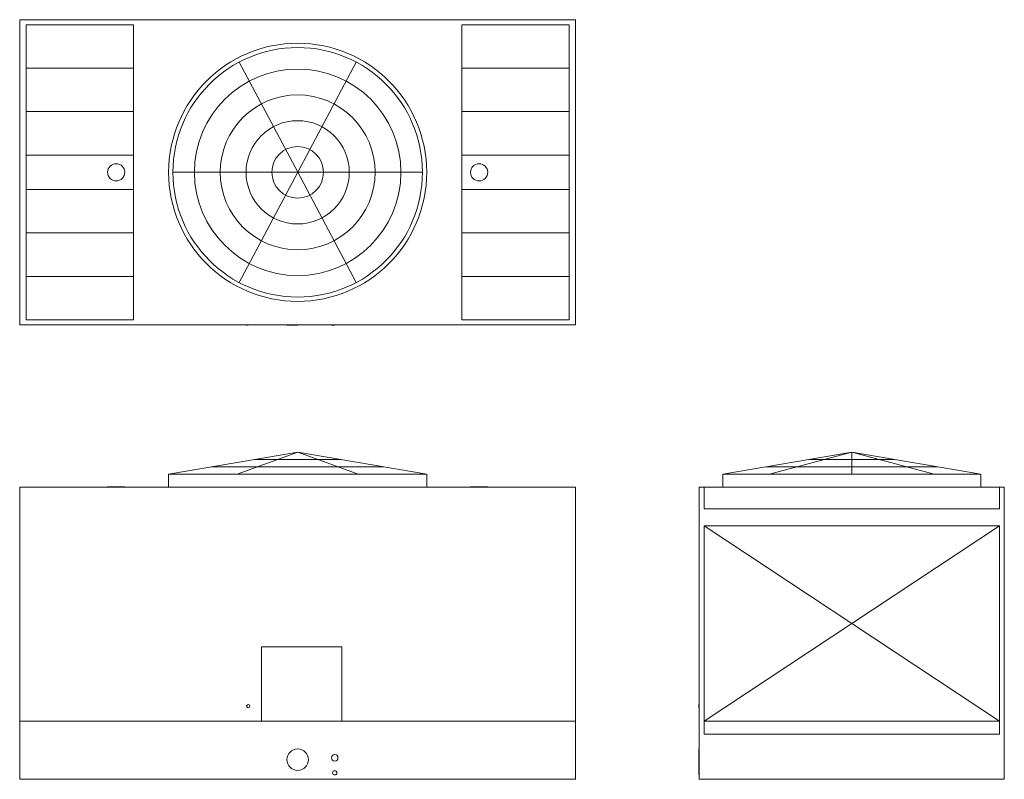
# Model space of a CAD drawing. Units: inches. Extents: x 0 to 458, y 0 to 353.
import ezdxf

# ---------------------------------------------------------------- set-up
doc = ezdxf.new("R2010")
doc.units = ezdxf.units.IN
doc.header["$MEASUREMENT"] = 0

msp = doc.modelspace()

# ---------------------------------------------------------------- linework, layer by layer
at = {"linetype": 'Continuous', "lineweight": 0}
for p, q in [((0, 353.02), (0, 211.27)), ((258.5, 353.02), (0, 353.02)), ((0, 211.27), (0, 353.02)), ((0, 353.02), (258.5, 353.02)), ((120.09, 353.09), (120.09, 353.02)), ((138.09, 353.09), (129.09, 353.09)), ((138.09, 353.02), (138.09, 353.09)), ((258.5, 211.27), (258.5, 353.02)), ((258.5, 353.02), (258.5, 211.27)), ((3, 213.52), (3, 350.77)), ((3, 350.77), (52.87, 350.77)), ((52.87, 350.77), (52.87, 213.52)), ((205.62, 213.52), (205.62, 350.77)), ((205.62, 350.77), (255.5, 350.77)), ((255.5, 350.77), (255.5, 213.52)), ((3, 330.57), (52.87, 330.57)), ((129.25, 282.15), (102.07, 333.39)), ((129.25, 282.15), (156.43, 333.39)), ((205.62, 330.57), (255.5, 330.57)), ((52.87, 310.36), (3, 310.36)), ((255.5, 310.36), (205.62, 310.36)), ((3, 290.15), (52.87, 290.15)), ((205.62, 290.15), (255.5, 290.15)), ((71.25, 282.15), (187.25, 282.15)), ((129.25, 282.15), (102.07, 230.91)), ((129.25, 282.15), (156.43, 230.91)), ((3, 274.15), (52.87, 274.15)), ((205.62, 274.15), (255.5, 274.15)), ((3, 253.94), (52.87, 253.94)), ((205.62, 253.94), (255.5, 253.94)), ((52.87, 233.73), (3, 233.73)), ((255.5, 233.73), (205.62, 233.73)), ((0, 211.27), (258.5, 211.27)), ((258.5, 211.27), (0, 211.27)), ((52.87, 213.52), (3, 213.52)), ((105.5, 211.27), (105.5, 211.02)), ((105.5, 211.02), (106.25, 211.02)), ((107, 211.02), (107, 211.27)), ((120.41, 211.27), (120.41, 211.21)), ((120.41, 211.21), (129.41, 211.21)), ((124.25, 211.21), (124.25, 211.02)), ((124.25, 211.02), (129.25, 211.02)), ((134.25, 211.02), (134.25, 211.21)), ((138.41, 211.21), (138.41, 211.27)), ((145, 211.27), (145, 211.02)), ((145, 211.02), (146.5, 211.02)), ((148, 211.02), (148, 211.27)), ((255.5, 213.52), (205.62, 213.52)), ((69.25, 141.88), (129.25, 152.12)), ((69.25, 141.88), (129.25, 152.12)), ((129.25, 152.12), (101.09, 141.88)), ((129.25, 152.12), (189.25, 141.88)), ((129.25, 152.12), (189.25, 141.88)), ((129.25, 152.12), (157.41, 141.88)), ((326.87, 141.88), (386.87, 152.12)), ((386.87, 152.12), (326.87, 141.88)), ((386.87, 152.12), (348.62, 141.88)), ((386.87, 152.12), (446.87, 141.88)), ((446.87, 141.88), (386.87, 152.12)), ((386.87, 141.88), (386.87, 152.12)), ((386.87, 152.12), (425.13, 141.88)), ((109.25, 148.71), (149.25, 148.71)), ((366.87, 148.71), (406.87, 148.71)), ((169.25, 145.29), (89.25, 145.29)), ((426.87, 145.29), (346.87, 145.29)), ((69.25, 135.75), (69.25, 141.88)), ((189.25, 141.88), (69.25, 141.88)), ((189.25, 135.75), (189.25, 141.88)), ((326.87, 141.88), (326.87, 135.75)), ((446.87, 141.88), (326.87, 141.88)), ((446.87, 135.75), (446.87, 141.88)), ((0, 0), (0, 135.75)), ((0, 135.75), (69.25, 135.75)), ((0, 0), (0, 135.75)), ((0, 135.75), (258.5, 135.75)), ((40.88, 136), (48.88, 136)), ((40.88, 136), (40.88, 135.75)), ((44.87, 136), (48.88, 136)), ((48.88, 135.75), (48.88, 136)), ((189.25, 135.75), (258.5, 135.75)), ((209.62, 136), (217.62, 136)), ((209.62, 136), (209.62, 135.75)), ((213.62, 136), (217.62, 136)), ((217.62, 135.75), (217.62, 136)), ((258.5, 135.75), (258.5, 0)), ((258.5, 135.75), (258.5, 0)), ((316, 0), (316, 135.75)), ((316, 135.75), (326.87, 135.75)), ((316, 135.75), (316, 0)), ((457.75, 135.75), (316, 135.75)), ((316, 135.75), (318.25, 135.75)), ((316, 135.75), (316, 0)), ((318.25, 125.75), (318.25, 135.75)), ((318.25, 125.75), (318.25, 135.75)), ((446.87, 135.75), (457.75, 135.75)), ((455.5, 135.75), (455.5, 125.75)), ((455.5, 135.75), (457.75, 135.75)), ((455.5, 135.75), (455.5, 125.75)), ((457.75, 135.75), (457.75, 0)), ((457.75, 0), (457.75, 135.75)), ((457.75, 135.75), (457.75, 0)), ((455.5, 125.75), (318.25, 125.75)), ((455.5, 125.75), (318.25, 125.75)), ((318.25, 27), (318.25, 117.75)), ((318.25, 117.75), (455.5, 117.75)), ((455.5, 27), (318.25, 117.75)), ((455.5, 117.75), (318.25, 27)), ((318.25, 21), (318.25, 117.75)), ((318.25, 117.75), (455.5, 117.75)), ((455.5, 117.75), (455.5, 27)), ((455.5, 117.75), (455.5, 21)), ((315.94, 88.59), (315.94, 106.59)), ((315.94, 97.59), (315.94, 106.59)), ((316, 106.59), (315.94, 106.59)), ((457.81, 106.59), (457.75, 106.59)), ((457.81, 106.59), (457.81, 88.59)), ((457.81, 97.59), (457.81, 88.59)), ((315.94, 88.59), (316, 88.59)), ((457.75, 88.59), (457.81, 88.59)), ((112.38, 61.5), (112.38, 27)), ((149.72, 61.5), (112.38, 61.5)), ((149.72, 27), (149.72, 61.5)), ((315.75, 34), (315.75, 34.75)), ((315.75, 33.25), (315.75, 34.75)), ((316, 34.75), (315.75, 34.75)), ((315.75, 33.25), (316, 33.25)), ((0, 27), (258.5, 27)), ((455.5, 27), (318.25, 27)), ((455.5, 21), (318.25, 21)), ((315.75, 11.51), (315.75, 14.12)), ((316, 14.12), (315.75, 14.12)), ((315.75, 4.12), (315.75, 13.45)), ((315.75, 10), (315.75, 11.5)), ((315.75, 8.5), (315.75, 11.5)), ((316, 11.5), (315.75, 11.5)), ((315.75, 8.5), (316, 8.5)), ((258.5, 0), (0, 0)), ((258.5, 0), (0, 0)), ((315.75, 4.12), (316, 4.12)), ((315.75, 3), (315.75, 4)), ((315.75, 2), (315.75, 4)), ((316, 4), (315.75, 4)), ((315.75, 2), (316, 2)), ((457.75, 0), (316, 0)), ((316, 0), (457.75, 0)), ((457.75, 0), (316, 0))]:
    msp.add_line(p, q, dxfattribs=at)
for centre, radius, start, end in [((129.25, 282.15), 60, 0, 360), ((129.25, 282.15), 58, 0, 360), ((129.25, 282.15), 48, 0, 360), ((129.25, 282.15), 36, 0, 360), ((129.25, 282.15), 24, 0, 360), ((129.25, 282.15), 12, 0, 360), ((44.87, 282.15), 4, 0, 360), ((213.62, 282.15), 4, 0, 360), ((106.25, 34), 0.75, 0, 180), ((106.25, 34), 0.75, 180, 0), ((129.25, 9.13), 5, 0, 180), ((146.5, 10), 1.5, 0, 180), ((146.5, 10), 1.5, 180, 360), ((129.25, 9.13), 5, 180, 360), ((146.5, 3), 1, 0, 180), ((146.5, 3), 1, 180, 360)]:
    msp.add_arc(centre, radius, start, end, dxfattribs=at)

doc.saveas('drawing.dxf')
